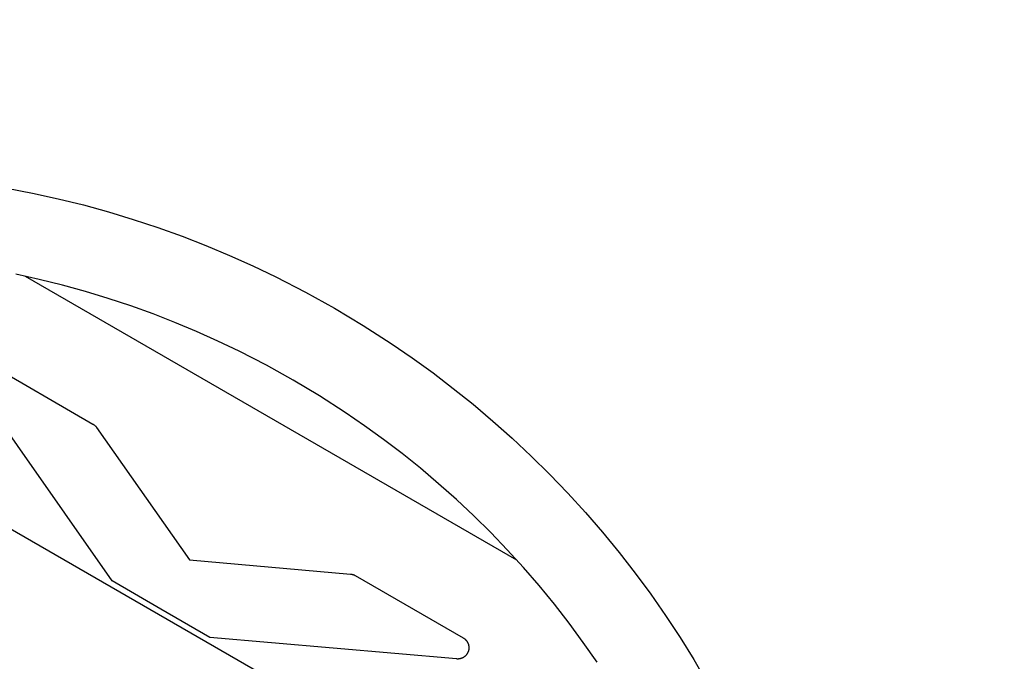
# Model space of a CAD drawing. Units: millimetres. Extents: x -3690 to 10029, y -6378 to 6378.
# Drawn here: x 1563 to 1824, y -2732 to -2561 of the extents above; entities that cross this region are included whole.
import ezdxf

# ---------------------------------------------------------------- set-up
doc = ezdxf.new("R2010")
doc.units = ezdxf.units.MM
doc.layers.add('ORG1025DY 2D', color=7, linetype='Continuous', true_color=0x000000)

msp = doc.modelspace()

# ---------------------------------------------------------------- linework, layer by layer
at = {"layer": 'ORG1025DY 2D', "color": 18, "lineweight": -3, "true_color": 0x000000}
for points in [[(67.03, -1834.03), (3132.76, -3604.03)], [(1559.66, -2606), (1566.48, -2607.31), (1573.25, -2608.8), (1579.99, -2610.47), (1586.62, -2612.29), (1593.21, -2614.29), (1599.74, -2616.45), (1606.21, -2618.78), (1612.52, -2621.23), (1618.77, -2623.84), (1624.95, -2626.6), (1631.05, -2629.52), (1638.93, -2633.57), (1646.68, -2637.87)], [(1635.68, -2656.92), (1628.56, -2652.97), (1621.32, -2649.25), (1615.71, -2646.57), (1610.04, -2644.03), (1604.3, -2641.63), (1598.5, -2639.38), (1592.56, -2637.24), (1586.56, -2635.26), (1580.52, -2633.43), (1574.43, -2631.75), (1568.25, -2630.23), (1562.04, -2628.86)], [(1695.04, -2704.71), (1564.61, -2629.41)], [(1646.68, -2637.87), (1654.28, -2642.42), (1661.72, -2647.22), (1667.3, -2651.06), (1672.79, -2655.02), (1678.17, -2659.13), (1683.45, -2663.37), (1688.7, -2667.81), (1693.84, -2672.38), (1698.86, -2677.09), (1703.75, -2681.92), (1708.56, -2686.92), (1713.24, -2692.05), (1717.78, -2697.29), (1722.19, -2702.66), (1726.46, -2708.14), (1730.57, -2713.74), (1734.54, -2719.45), (1738.36, -2725.26), (1742, -2731.13), (1745.47, -2737.1)], [(1553.84, -2652.05), (1582.53, -2668.62)], [(1587.59, -2710.22), (1549.88, -2656.37)], [(1716.32, -2731.77), (1712.68, -2726.55), (1708.91, -2721.42), (1705, -2716.39), (1700.97, -2711.48), (1696.8, -2706.67), (1692.51, -2701.97), (1688.1, -2697.38), (1683.6, -2692.94), (1679, -2688.63), (1674.28, -2684.43), (1669.46, -2680.35), (1664.61, -2676.45), (1659.67, -2672.68), (1654.63, -2669.04), (1649.5, -2665.52), (1642.66, -2661.11), (1635.68, -2656.92)], [(1582.53, -2668.62), (1582.6, -2668.66), (1582.67, -2668.7), (1582.74, -2668.75), (1582.8, -2668.8), (1582.87, -2668.85), (1582.93, -2668.9), (1582.99, -2668.95), (1583.05, -2669), (1583.11, -2669.06), (1583.17, -2669.12), (1583.23, -2669.18), (1583.28, -2669.24), (1583.34, -2669.3), (1583.39, -2669.36), (1583.44, -2669.43), (1583.49, -2669.49)], [(1583.49, -2669.49), (1608.11, -2704.67)], [(1608.11, -2704.67), (1650.89, -2708.41)], [(1600.58, -2717.72), (1587.59, -2710.22)], [(1650.89, -2708.41), (1650.97, -2708.42), (1651.05, -2708.43), (1651.13, -2708.44), (1651.21, -2708.46), (1651.29, -2708.47), (1651.37, -2708.49), (1651.45, -2708.51), (1651.53, -2708.54), (1651.6, -2708.56), (1651.68, -2708.59), (1651.76, -2708.62), (1651.83, -2708.65), (1651.91, -2708.69), (1651.98, -2708.72), (1652.05, -2708.76), (1652.13, -2708.8)], [(1652.13, -2708.8), (1680.81, -2725.36)], [(1613.57, -2725.22), (1600.58, -2717.72)], [(1679.05, -2730.95), (1613.57, -2725.22)], [(1680.81, -2725.36), (1680.87, -2725.4), (1680.92, -2725.43), (1680.98, -2725.46), (1681.03, -2725.5), (1681.08, -2725.54), (1681.13, -2725.57), (1681.18, -2725.61), (1681.23, -2725.65), (1681.28, -2725.7), (1681.33, -2725.74), (1681.37, -2725.78), (1681.42, -2725.83), (1681.47, -2725.87), (1681.51, -2725.92), (1681.55, -2725.96), (1681.59, -2726.01), (1681.64, -2726.06), (1681.68, -2726.11), (1681.71, -2726.16), (1681.75, -2726.21), (1681.79, -2726.26), (1681.82, -2726.32), (1681.86, -2726.37), (1681.89, -2726.43), (1681.92, -2726.48), (1681.95, -2726.54), (1681.98, -2726.59), (1682.01, -2726.65), (1682.04, -2726.71), (1682.06, -2726.76), (1682.09, -2726.82), (1682.11, -2726.88), (1682.14, -2726.94), (1682.16, -2727), (1682.18, -2727.06), (1682.19, -2727.12), (1682.21, -2727.18), (1682.23, -2727.24), (1682.24, -2727.31), (1682.25, -2727.37), (1682.27, -2727.43), (1682.28, -2727.49), (1682.29, -2727.55), (1682.29, -2727.62), (1682.3, -2727.68), (1682.31, -2727.74), (1682.31, -2727.81), (1682.31, -2727.87), (1682.31, -2727.93), (1682.31, -2728), (1682.31, -2728.06), (1682.31, -2728.12), (1682.31, -2728.18), (1682.3, -2728.25), (1682.29, -2728.31), (1682.29, -2728.37), (1682.28, -2728.43), (1682.27, -2728.5), (1682.25, -2728.56), (1682.24, -2728.62), (1682.23, -2728.68), (1682.21, -2728.74), (1682.19, -2728.8), (1682.17, -2728.86), (1682.16, -2728.92), (1682.13, -2728.98), (1682.11, -2729.04), (1682.09, -2729.1), (1682.06, -2729.16), (1682.04, -2729.22), (1682.01, -2729.27), (1681.98, -2729.33), (1681.95, -2729.39), (1681.92, -2729.44), (1681.89, -2729.5), (1681.86, -2729.55), (1681.82, -2729.6), (1681.79, -2729.65), (1681.75, -2729.71), (1681.72, -2729.76), (1681.68, -2729.81), (1681.64, -2729.86), (1681.6, -2729.91), (1681.56, -2729.95), (1681.51, -2730), (1681.47, -2730.05), (1681.43, -2730.09), (1681.38, -2730.14), (1681.33, -2730.18), (1681.29, -2730.22), (1681.24, -2730.26), (1681.19, -2730.3), (1681.14, -2730.34), (1681.09, -2730.38), (1681.04, -2730.42), (1680.99, -2730.45), (1680.93, -2730.49), (1680.88, -2730.52), (1680.82, -2730.55), (1680.77, -2730.58), (1680.71, -2730.61), (1680.66, -2730.64), (1680.6, -2730.67), (1680.54, -2730.7), (1680.49, -2730.72), (1680.43, -2730.75), (1680.37, -2730.77), (1680.31, -2730.79), (1680.25, -2730.81), (1680.19, -2730.83), (1680.13, -2730.85), (1680.06, -2730.87), (1680, -2730.88), (1679.94, -2730.89), (1679.88, -2730.91), (1679.81, -2730.92), (1679.75, -2730.93), (1679.69, -2730.94), (1679.63, -2730.94), (1679.56, -2730.95), (1679.5, -2730.96), (1679.44, -2730.96), (1679.37, -2730.96), (1679.31, -2730.96), (1679.24, -2730.96), (1679.18, -2730.96), (1679.12, -2730.95), (1679.05, -2730.95)]]:
    msp.add_lwpolyline(points, dxfattribs=at)

doc.saveas('drawing.dxf')
